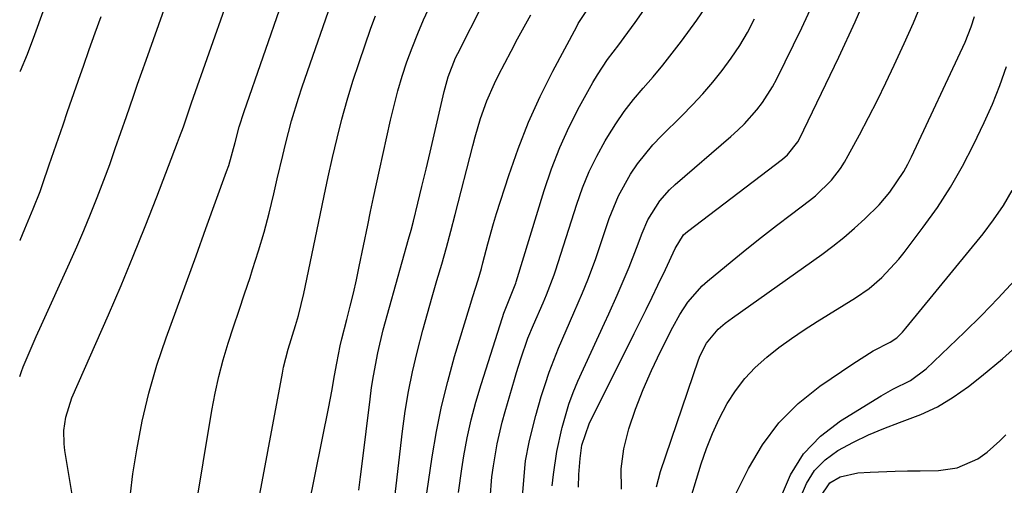
# Model space of a CAD drawing. Units: inches. Extents: x 1846623 to 1851978, y 431719 to 437072.
# Drawn here: x 1846623 to 1846818, y 431900 to 431992 of the extents above; entities that cross this region are included whole.
import ezdxf

# ---------------------------------------------------------------- set-up
doc = ezdxf.new("R2010")
doc.units = ezdxf.units.IN
doc.header["$MEASUREMENT"] = 0
doc.layers.add('7', color=7, linetype='Continuous')
doc.layers.add('8', color=7, linetype='Continuous')

msp = doc.modelspace()

# ---------------------------------------------------------------- linework, layer by layer
at = {"layer": '7', "color": 18}
for points in [[(1846635.24, 431886.65, 1752), (1846631.91, 431906.79, 1752), (1846631.75, 431908.1, 1752), (1846631.73, 431910.74, 1752), (1846632.11, 431913.36, 1752), (1846633.32, 431917.14, 1752), (1846640.53, 431933.57, 1752), (1846643.02, 431939.35, 1752), (1846645.45, 431945.16, 1752), (1846647.8, 431950.99, 1752), (1846650.1, 431956.85, 1752), (1846654.21, 431967.57, 1752), (1846654.6, 431968.61, 1752), (1846655.34, 431970.7, 1752), (1846656.43, 431973.85, 1752), (1846656.98, 431975.42, 1752), (1846667.4, 432005.09, 1752)], [(1846644.9, 431898.19, 1754), (1846645.36, 431902.14, 1754), (1846646.13, 431906.9, 1754), (1846647.2, 431912.54, 1754), (1846648.49, 431918.11, 1754), (1846650.1, 431923.6, 1754), (1846651.92, 431929.04, 1754), (1846653.9, 431934.43, 1754), (1846655.87, 431939.83, 1754), (1846657.84, 431945.23, 1754), (1846659.81, 431950.63, 1754), (1846663.88, 431961.84, 1754), (1846664.3, 431963.04, 1754), (1846665.6, 431967.62, 1754), (1846666.39, 431970.7, 1754), (1846667.33, 431973.74, 1754), (1846678.66, 432006.17, 1754)], [(1846709.76, 431898.5, 1768), (1846710.36, 431903.17, 1768), (1846710.78, 431905.69, 1768), (1846711.46, 431909.26, 1768), (1846712.24, 431912.81, 1768), (1846713.17, 431916.32, 1768), (1846714.2, 431919.81, 1768), (1846718.41, 431933.02, 1768), (1846718.69, 431933.89, 1768), (1846720.55, 431938.47, 1768), (1846721.04, 431939.78, 1768), (1846721.12, 431940.05, 1768), (1846726.65, 431958.11, 1768), (1846728.11, 431962.38, 1768), (1846729.73, 431966.58, 1768), (1846731.62, 431970.66, 1768), (1846733.68, 431974.68, 1768), (1846736.3, 431979.42, 1768), (1846737.21, 431980.98, 1768), (1846739.21, 431984, 1768), (1846741.41, 431986.89, 1768), (1846742.5, 431988.34, 1768), (1846744.63, 431991.28, 1768), (1846753.8, 432004.37, 1768)], [(1846655.75, 431883.25, 1756), (1846660.97, 431914.7, 1756), (1846661.61, 431918.06, 1756), (1846662.35, 431921.39, 1756), (1846663.23, 431924.69, 1756), (1846664.22, 431927.96, 1756), (1846665.28, 431931.21, 1756), (1846666.35, 431934.46, 1756), (1846667.43, 431937.71, 1756), (1846668.52, 431940.96, 1756), (1846669.03, 431942.49, 1756), (1846670.21, 431946.19, 1756), (1846671.32, 431949.91, 1756), (1846672.31, 431953.66, 1756), (1846673.23, 431957.43, 1756), (1846673.91, 431960.42, 1756), (1846674.98, 431965, 1756), (1846675.54, 431967.29, 1756), (1846676.72, 431971.85, 1756), (1846678.07, 431976.36, 1756), (1846678.81, 431978.6, 1756), (1846685.59, 431998.13, 1756)], [(1846733.46, 431899.54, 1776), (1846733.52, 431902.02, 1776), (1846733.75, 431905.21, 1776), (1846734.12, 431907.85, 1776), (1846735.56, 431912.04, 1776), (1846744.46, 431929.89, 1776), (1846745.64, 431932.27, 1776), (1846746.82, 431934.64, 1776), (1846747.99, 431937.02, 1776), (1846749.16, 431939.41, 1776), (1846750.66, 431942.48, 1776), (1846752.53, 431946.67, 1776), (1846754.21, 431949.34, 1776), (1846755, 431950.04, 1776), (1846773.75, 431964.3, 1776), (1846774.76, 431965.16, 1776), (1846776.82, 431967.73, 1776), (1846777.13, 431968.31, 1776), (1846784.93, 431984.42, 1776), (1846788.15, 431991.39, 1776), (1846791.18, 431998.45, 1776)], [(1846690.01, 431898.95, 1762), (1846690.34, 431901.56, 1762), (1846690.67, 431904.16, 1762), (1846692.24, 431916.91, 1762), (1846692.56, 431919.22, 1762), (1846692.92, 431921.51, 1762), (1846693.8, 431926.07, 1762), (1846694.87, 431930.6, 1762), (1846696.06, 431935.09, 1762), (1846699.85, 431948.52, 1762), (1846700.34, 431950.29, 1762), (1846700.81, 431952.07, 1762), (1846701.72, 431955.64, 1762), (1846702.51, 431958.88, 1762), (1846703.33, 431962.29, 1762), (1846704.14, 431965.7, 1762), (1846704.93, 431969.12, 1762), (1846705.71, 431972.54, 1762), (1846706.87, 431977.67, 1762), (1846707.68, 431980.56, 1762), (1846709.16, 431984.28, 1762), (1846709.6, 431985.18, 1762), (1846714.7, 431995.15, 1762)], [(1846728.27, 431899.77, 1774), (1846728.53, 431902.05, 1774), (1846729.2, 431906.57, 1774), (1846730.14, 431911.04, 1774), (1846730.21, 431911.31, 1774), (1846731.56, 431915.95, 1774), (1846732.42, 431918.21, 1774), (1846733.35, 431920.43, 1774), (1846738.59, 431931.93, 1774), (1846739.43, 431933.77, 1774), (1846741.08, 431937.44, 1774), (1846742.7, 431941.13, 1774), (1846743.48, 431942.98, 1774), (1846744.93, 431946.74, 1774), (1846746.01, 431949.66, 1774), (1846747.18, 431952.35, 1774), (1846749.53, 431956.08, 1774), (1846751.46, 431958.27, 1774), (1846752.54, 431959.27, 1774), (1846763.57, 431968.77, 1774), (1846764.94, 431970, 1774), (1846766.25, 431971.29, 1774), (1846768.71, 431974.03, 1774), (1846769.82, 431975.49, 1774), (1846771.8, 431978.57, 1774), (1846772.67, 431980.19, 1774), (1846777.6, 431990.26, 1774), (1846780.09, 431995.62, 1774)], [(1846741.95, 431899.14, 1778), (1846741.88, 431903.15, 1778), (1846742.42, 431907.12, 1778), (1846743.37, 431911.07, 1778), (1846744.73, 431914.96, 1778), (1846746.21, 431918.81, 1778), (1846747.86, 431922.57, 1778), (1846749.64, 431926.29, 1778), (1846752.08, 431931.11, 1778), (1846753.48, 431933.63, 1778), (1846755.06, 431936.04, 1778), (1846757.89, 431939.27, 1778), (1846758.96, 431940.22, 1778), (1846763.84, 431944.23, 1778), (1846766.73, 431946.57, 1778), (1846769.64, 431948.89, 1778), (1846772.58, 431951.18, 1778), (1846775.53, 431953.43, 1778), (1846779.12, 431956.13, 1778), (1846780.27, 431957.05, 1778), (1846783.43, 431960.14, 1778), (1846785.24, 431962.47, 1778), (1846786.03, 431963.71, 1778), (1846786.77, 431964.99, 1778), (1846789, 431969.13, 1778), (1846790.79, 431972.52, 1778), (1846792.53, 431975.94, 1778), (1846794.21, 431979.38, 1778), (1846795.86, 431982.84, 1778), (1846797.84, 431987.12, 1778), (1846799.67, 431991.23, 1778), (1846801.4, 431995.38, 1778)], [(1846623.08, 431981.59, 1746), (1846623.14, 431981.74, 1746), (1846624.5, 431985.04, 1746), (1846626, 431988.93, 1746), (1846627.62, 431993.43, 1746)], [(1846703.45, 431898.35, 1766), (1846704.51, 431905.51, 1766), (1846705.37, 431910.52, 1766), (1846706.38, 431915.49, 1766), (1846707.6, 431920.41, 1766), (1846708.96, 431925.3, 1766), (1846711.91, 431935.02, 1766), (1846712.59, 431937.21, 1766), (1846713.62, 431940.49, 1766), (1846714.25, 431942.69, 1766), (1846714.54, 431943.8, 1766), (1846715.51, 431947.6, 1766), (1846716.64, 431951.58, 1766), (1846717.25, 431953.56, 1766), (1846719.66, 431961.07, 1766), (1846721.52, 431966.37, 1766), (1846723.56, 431971.58, 1766), (1846725.88, 431976.68, 1766), (1846728.39, 431981.7, 1766), (1846733.1, 431990.52, 1766), (1846733.4, 431991.06, 1766), (1846735.11, 431993.65, 1766)], [(1846623.03, 431948.23, 1748), (1846623.05, 431948.27, 1748), (1846624, 431950.57, 1748), (1846625.67, 431954.48, 1748), (1846627.01, 431957.9, 1748), (1846627.5, 431959.29, 1748), (1846628.82, 431963.18, 1748), (1846629.73, 431965.82, 1748), (1846630.64, 431968.46, 1748), (1846631.55, 431971.1, 1748), (1846632.46, 431973.73, 1748), (1846635, 431981.02, 1748), (1846635.58, 431982.67, 1748), (1846636.73, 431985.95, 1748), (1846637.91, 431989.23, 1748), (1846639.11, 431992.49, 1748)], [(1846670.17, 431896.76, 1758), (1846671.11, 431901.66, 1758), (1846672.03, 431906.57, 1758), (1846674.91, 431922.06, 1758), (1846675.15, 431923.25, 1758), (1846676.08, 431926.78, 1758), (1846677.52, 431931.44, 1758), (1846678.1, 431933.41, 1758), (1846679.17, 431937.77, 1758), (1846682.36, 431953.23, 1758), (1846683.16, 431957.04, 1758), (1846683.99, 431960.84, 1758), (1846684.85, 431964.64, 1758), (1846685.73, 431968.44, 1758), (1846686.69, 431972.21, 1758), (1846687.72, 431975.96, 1758), (1846688.86, 431979.68, 1758), (1846690.08, 431983.38, 1758), (1846692.43, 431990.17, 1758), (1846693.31, 431992.6, 1758)], [(1846696.66, 431893.56, 1764), (1846698.67, 431910.58, 1764), (1846699.21, 431914.51, 1764), (1846699.86, 431918.42, 1764), (1846700.66, 431922.29, 1764), (1846701.56, 431926.16, 1764), (1846702.7, 431930.56, 1764), (1846703.59, 431933.83, 1764), (1846704.51, 431937.09, 1764), (1846705.46, 431940.34, 1764), (1846706.42, 431943.58, 1764), (1846707.34, 431946.84, 1764), (1846708.23, 431950.11, 1764), (1846709.09, 431953.38, 1764), (1846712.55, 431966.95, 1764), (1846713.03, 431968.74, 1764), (1846714.11, 431972.3, 1764), (1846715.35, 431975.8, 1764), (1846716.82, 431979.21, 1764), (1846717.65, 431980.87, 1764), (1846718.88, 431983.25, 1764), (1846720.14, 431985.64, 1764), (1846721.41, 431988.03, 1764), (1846722.71, 431990.4, 1764), (1846724.01, 431992.77, 1764)], [(1846721.9, 431892.17, 1772), (1846722.83, 431903.29, 1772), (1846723, 431904.76, 1772), (1846723.69, 431908.39, 1772), (1846724.09, 431910.09, 1772), (1846725.03, 431913.7, 1772), (1846726.08, 431917.4, 1772), (1846726.84, 431919.83, 1772), (1846727.65, 431922.23, 1772), (1846728.56, 431924.61, 1772), (1846729.52, 431926.96, 1772), (1846732.56, 431933.95, 1772), (1846734.24, 431937.87, 1772), (1846735.32, 431940.49, 1772), (1846736.8, 431944.48, 1772), (1846739.54, 431952.57, 1772), (1846740.41, 431954.85, 1772), (1846741.38, 431957.08, 1772), (1846743.73, 431961.36, 1772), (1846745.1, 431963.38, 1772), (1846748.17, 431967.16, 1772), (1846749.85, 431968.93, 1772), (1846753.87, 431972.85, 1772), (1846755.98, 431975, 1772), (1846758.03, 431977.2, 1772), (1846759.99, 431979.48, 1772), (1846761.88, 431981.82, 1772), (1846763.65, 431984.25, 1772), (1846765.32, 431986.74, 1772), (1846766.84, 431989.33, 1772), (1846768.26, 431991.98, 1772)], [(1846754.72, 431894.39, 1782), (1846757.72, 431904.15, 1782), (1846758.75, 431907.16, 1782), (1846759.91, 431910.12, 1782), (1846761.26, 431912.99, 1782), (1846762.85, 431916.02, 1782), (1846764.49, 431918.58, 1782), (1846766.31, 431920.98, 1782), (1846768.39, 431923.17, 1782), (1846770.65, 431925.2, 1782), (1846773.07, 431927.08, 1782), (1846775.54, 431928.89, 1782), (1846778.07, 431930.6, 1782), (1846780.65, 431932.26, 1782), (1846788.2, 431936.92, 1782), (1846790.91, 431938.79, 1782), (1846793.41, 431940.93, 1782), (1846796.78, 431944.56, 1782), (1846797.81, 431945.85, 1782), (1846801.61, 431950.85, 1782), (1846804.39, 431954.75, 1782), (1846807, 431958.75, 1782), (1846809.36, 431962.9, 1782), (1846811.55, 431967.15, 1782), (1846813.64, 431971.54, 1782), (1846815.26, 431975.16, 1782), (1846816.74, 431978.83, 1782), (1846818.03, 431982.58, 1782)], [(1846763.3, 431895.7, 1784), (1846767.05, 431903.24, 1784), (1846769.85, 431907.92, 1784), (1846773.06, 431912.24, 1784), (1846776.89, 431916.03, 1784), (1846781.14, 431919.45, 1784), (1846787.65, 431923.91, 1784), (1846791.73, 431926.42, 1784), (1846795.04, 431928.15, 1784), (1846796.35, 431929.02, 1784), (1846797.49, 431930.11, 1784), (1846797.84, 431930.51, 1784), (1846798.18, 431930.91, 1784), (1846813.43, 431949.57, 1784), (1846815.51, 431952.31, 1784), (1846817.45, 431955.13, 1784), (1846819.19, 431958.09, 1784)], [(1846773.39, 431897.37, 1786), (1846775.38, 431901.94, 1786), (1846777.92, 431906.08, 1786), (1846781.29, 431909.58, 1786), (1846785.23, 431912.64, 1786), (1846793.29, 431917.57, 1786), (1846795.56, 431918.87, 1786), (1846799.06, 431920.62, 1786), (1846802.19, 431922.91, 1786), (1846809.77, 431930.13, 1786), (1846813.14, 431933.45, 1786), (1846816.44, 431936.83, 1786), (1846819.64, 431940.32, 1786)], [(1846777.32, 431897.47, 1788), (1846778.55, 431900.27, 1788), (1846780.13, 431902.8, 1788), (1846782.23, 431904.91, 1788), (1846784.69, 431906.74, 1788), (1846787.82, 431908.44, 1788), (1846790.78, 431909.88, 1788), (1846793.82, 431911.14, 1788), (1846796.93, 431912.27, 1788), (1846801.09, 431913.85, 1788), (1846804.39, 431915.4, 1788), (1846807.51, 431917.29, 1788), (1846810.52, 431919.4, 1788), (1846813.13, 431921.45, 1788), (1846817.24, 431924.87, 1788), (1846821.21, 431928.45, 1788)]]:
    msp.add_polyline3d(points, dxfattribs=at)
at = {"layer": '8', "color": 18}
for points in [[(1846622.99, 431921.38, 1750), (1846623.34, 431922.38, 1750), (1846623.69, 431923.3, 1750), (1846624.46, 431925.14, 1750), (1846626.26, 431929.3, 1750), (1846627.29, 431931.59, 1750), (1846632.83, 431943.75, 1750), (1846634.26, 431946.96, 1750), (1846635.65, 431950.18, 1750), (1846636.98, 431953.43, 1750), (1846638.28, 431956.7, 1750), (1846639.6, 431960.13, 1750), (1846640.78, 431963.26, 1750), (1846641.89, 431966.42, 1750), (1846642.98, 431969.58, 1750), (1846644.08, 431972.75, 1750), (1846645.46, 431976.71, 1750), (1846646.29, 431979.08, 1750), (1846647.13, 431981.45, 1750), (1846647.96, 431983.82, 1750), (1846651.91, 431995, 1750)], [(1846678.68, 431888.67, 1760), (1846684.1, 431915.39, 1760), (1846684.7, 431918.49, 1760), (1846685.25, 431921.6, 1760), (1846685.65, 431924.01, 1760), (1846686.36, 431927.47, 1760), (1846686.7, 431928.85, 1760), (1846687.68, 431932.66, 1760), (1846688.33, 431935.26, 1760), (1846688.96, 431937.86, 1760), (1846689.54, 431940.47, 1760), (1846690.1, 431943.09, 1760), (1846691.79, 431951.24, 1760), (1846692.36, 431953.97, 1760), (1846692.93, 431956.7, 1760), (1846693.52, 431959.42, 1760), (1846694.11, 431962.14, 1760), (1846696.28, 431972.01, 1760), (1846696.98, 431974.91, 1760), (1846697.74, 431977.8, 1760), (1846698.61, 431980.66, 1760), (1846699.54, 431983.49, 1760), (1846700.57, 431986.3, 1760), (1846701.66, 431989.08, 1760), (1846702.83, 431991.82, 1760), (1846704.59, 431995.66, 1760)], [(1846716.02, 431897.22, 1770), (1846716.35, 431901.6, 1770), (1846716.64, 431903.77, 1770), (1846717.4, 431908.1, 1770), (1846718.39, 431912.37, 1770), (1846718.97, 431914.49, 1770), (1846720.79, 431920.81, 1770), (1846721.2, 431922.17, 1770), (1846722.05, 431924.9, 1770), (1846723.46, 431928.93, 1770), (1846724.54, 431931.57, 1770), (1846726.45, 431935.96, 1770), (1846727.11, 431937.52, 1770), (1846728.63, 431941.45, 1770), (1846728.9, 431942.25, 1770), (1846733.1, 431955.39, 1770), (1846734.26, 431958.64, 1770), (1846735.56, 431961.83, 1770), (1846737.08, 431964.92, 1770), (1846738.74, 431967.95, 1770), (1846739.23, 431968.78, 1770), (1846740.82, 431971.29, 1770), (1846742.51, 431973.73, 1770), (1846744.33, 431976.07, 1770), (1846746.26, 431978.34, 1770), (1846748.22, 431980.58, 1770), (1846750.13, 431982.86, 1770), (1846751.98, 431985.2, 1770), (1846753.78, 431987.57, 1770), (1846756.85, 431991.75, 1770), (1846758.44, 431994.02, 1770)], [(1846748.85, 431899.6, 1780), (1846749.65, 431902.64, 1780), (1846757.2, 431924.7, 1780), (1846757.53, 431925.55, 1780), (1846758.77, 431927.99, 1780), (1846761.08, 431930.75, 1780), (1846762.44, 431931.91, 1780), (1846763.15, 431932.46, 1780), (1846763.87, 431932.99, 1780), (1846781.52, 431945.45, 1780), (1846783.75, 431947.11, 1780), (1846785.93, 431948.82, 1780), (1846788.03, 431950.64, 1780), (1846790.08, 431952.51, 1780), (1846792.87, 431955.25, 1780), (1846795.01, 431957.75, 1780), (1846797.75, 431961.85, 1780), (1846798.53, 431963.3, 1780), (1846799.27, 431964.78, 1780), (1846809.86, 431987.41, 1780), (1846811.07, 431990.4, 1780), (1846811.72, 431992.46, 1780)], [(1846781.24, 431897.56, 1790), (1846783.1, 431900.36, 1790), (1846785.17, 431901.58, 1790), (1846788.66, 431902.39, 1790), (1846791.13, 431902.51, 1790), (1846796.05, 431902.69, 1790), (1846798.51, 431902.75, 1790), (1846800.97, 431902.78, 1790), (1846804.63, 431902.81, 1790), (1846808.29, 431903.36, 1790), (1846812.42, 431905.12, 1790), (1846814.26, 431906.45, 1790), (1846816.74, 431908.69, 1790), (1846817.93, 431909.86, 1790)]]:
    msp.add_polyline3d(points, dxfattribs=at)

doc.saveas('drawing.dxf')
